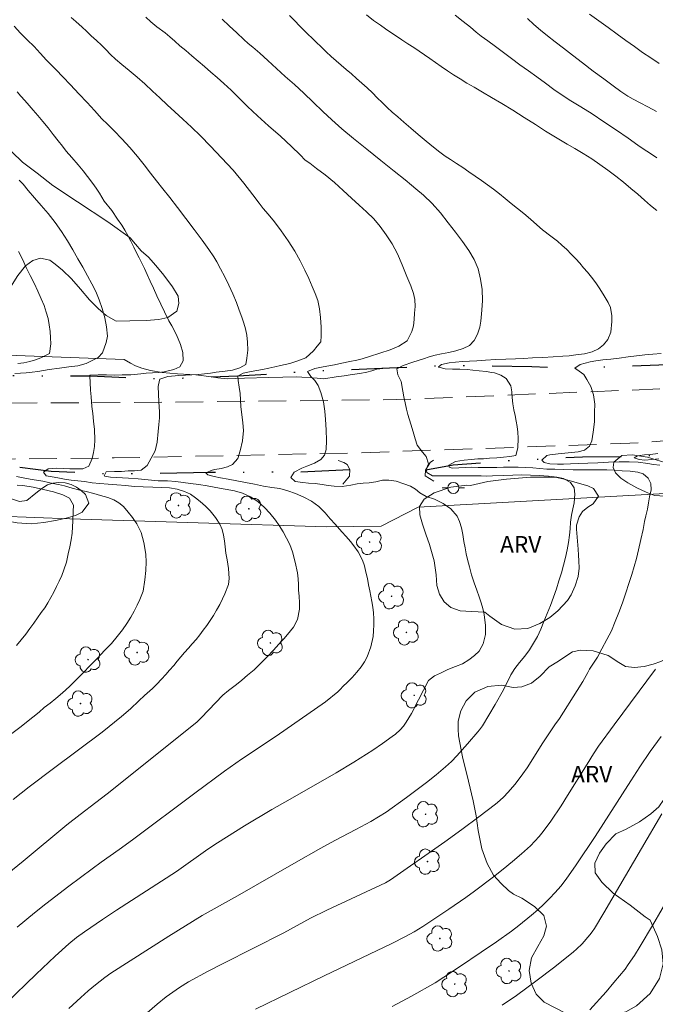
# Model space of a CAD drawing. Units: metres. Extents: x 284080 to 284595, y 1668245 to 1668813.
# Drawn here: x 284334 to 284391, y 1668638 to 1668727 of the extents above; entities that cross this region are included whole.
import ezdxf

# ---------------------------------------------------------------- set-up
doc = ezdxf.new("R2010")
doc.units = ezdxf.units.M
doc.header["$MEASUREMENT"] = 0
doc.linetypes.add('DIVIDE', pattern=[1.25, 0.5, -0.25, 0, -0.25, 0, -0.25])
doc.linetypes.add('HIDDEN', pattern=[0.375, 0.25, -0.125])
for name, color, linetype, lineweight, true_color in [('Arvores_Isoladas', 7, 'Continuous', 18, 0x00ff33), ('Curvas_Intermediarias', 7, 'Continuous', 9, 0x783c14), ('Curvas_Mestras', 7, 'Continuous', 20, 0x783c14), ('Topon_Vegetacao', 7, 'Continuous', 9, 0x00ff33), ('Vegetacao', 7, 'Orla8', 9, 0x00ff33)]:
    doc.layers.add(name, color=color, linetype=linetype, lineweight=lineweight, true_color=true_color)
for name, color, linetype, lineweight in [('Bueiro', 8, 'Continuous', 18), ('Cerca', 8, 'Cerca', 20), ('Nao_Pavimentada_S_Mfio', 10, 'HIDDEN', 15), ('Poste', 7, 'Continuous', 9), ('Vala', 5, 'DIVIDE', 25)]:
    doc.layers.add(name, color=color, linetype=linetype, lineweight=lineweight)
doc.styles.add('Arial', font='arial.ttf', dxfattribs={"height": 1.5})
doc.styles.get("Standard").update_dxf_attribs({"font": 'arial.ttf'})
doc.linetypes.add('Cerca', pattern='A,10,0,["X",Standard,S=1,R=0,X=0,Y=-0.5],0.1', length=10.1)
doc.linetypes.add('Orla8', pattern='A,6,-0.5,["V",Standard,S=1,R=0,X=-0.5,Y=-1],-0.5,6,-0.5,["V",Standard,S=1,R=0,X=-0.5,Y=-1],-0.5', length=14)

# ---------------------------------------------------------------- blocks, each defined once
blk = doc.blocks.new('Arvore')
at = {"layer": 'Arvores_Isoladas'}
blk.add_lwpolyline([(-0.718, 0.493, 0.872324), (-0.722, -0.551, 0.862983), (0.284, -0.827, 0.900105), (0.89, 0.029, 0.863155), (0.262, 0.861, 0.882486)], format="xyb", close=True, dxfattribs=at)
blk.add_circle((0, 0), 0.0286, dxfattribs=at)
blk = doc.blocks.new('Poste')
at = {"layer": 'Poste'}
for points in [[(-0.5, 0), (-1, 0)], [(0.5, 0), (1, 0)]]:
    blk.add_lwpolyline(points, dxfattribs=at)
blk.add_lwpolyline([(0, 0.5, 1), (0, -0.5, 1)], format="xyb", close=True, dxfattribs=at)

msp = doc.modelspace()

# ---------------------------------------------------------------- linework, layer by layer
at = {"layer": 'Bueiro', "flags": 128}
for points in [[(284363.039, 1668684.579), (284363.632, 1668685.311), (284363.686, 1668685.9), (284363.431, 1668686.364), (284363.132, 1668686.549), (284362.623, 1668686.709)], [(284371.243, 1668684.857), (284370.479, 1668685.331), (284370.502, 1668685.839), (284370.922, 1668686.547), (284371.225, 1668686.74)]]:
    msp.add_lwpolyline(points, dxfattribs=at)
at = {"layer": 'Cerca', "flags": 128}
for points in [[(284343.307, 1668695.831), (284324.564, 1668696.529), (284303.118, 1668697.968), (284286.423, 1668698.935), (284286.268, 1668700.621), (284285.838, 1668703.837), (284284.893, 1668707.812), (284283.182, 1668711.261), (284280.613, 1668714.017), (284273.107, 1668720.702), (284257.979, 1668732.925), (284245.77, 1668743.787)], [(284296.282, 1668682.78), (284316.251, 1668682.296), (284338.376, 1668681.444), (284361.576, 1668680.735), (284366.497, 1668680.781), (284369.843, 1668682.513), (284393.235, 1668683.806), (284413.922, 1668685.442), (284439.108, 1668688.187), (284463.92, 1668691.208), (284480.205, 1668692.53), (284492.418, 1668693.608), (284500.678, 1668693.18), (284514.342, 1668692.221)]]:
    msp.add_lwpolyline(points, dxfattribs=at)
at = {"layer": 'Curvas_Intermediarias', "flags": 128}
for points, elevation in [([(284345.26, 1668726.759), (284345.714, 1668726.328), (284346.254, 1668725.872), (284346.987, 1668725.336), (284347.415, 1668724.977), (284347.857, 1668724.582), (284348.335, 1668724.174), (284348.863, 1668723.742), (284349.41, 1668723.268), (284349.981, 1668722.77), (284350.553, 1668722.283), (284351.118, 1668721.791), (284351.696, 1668721.298), (284352.305, 1668720.751), (284352.951, 1668720.143), (284353.653, 1668719.457), (284354.442, 1668718.698), (284355.331, 1668717.853), (284356.344, 1668716.948), (284357.406, 1668715.993), (284358.4, 1668715.07), (284359.196, 1668714.316), (284359.65, 1668713.849), (284360.059, 1668713.556), (284360.674, 1668713.099), (284361.444, 1668712.515), (284362.283, 1668711.827), (284363.085, 1668711.104), (284363.824, 1668710.406), (284364.514, 1668709.779), (284365.185, 1668709.172), (284365.831, 1668708.54), (284366.409, 1668707.855), (284366.963, 1668707.098), (284367.486, 1668706.286), (284367.972, 1668705.367), (284368.408, 1668704.388), (284368.832, 1668703.349), (284369.169, 1668702.503), (284369.425, 1668701.797), (284369.532, 1668701.26), (284369.565, 1668700.639), (284369.523, 1668700.032), (284369.481, 1668699.448), (284369.408, 1668698.895), (284369.273, 1668698.378), (284368.847, 1668697.533), (284368.111, 1668697.04), (284367.3, 1668696.728), (284366.389, 1668696.416), (284365.448, 1668696.123), (284364.791, 1668695.9), (284364.296, 1668695.772), (284363.658, 1668695.663), (284362.939, 1668695.525), (284362.282, 1668695.374), (284361.272, 1668695.172), (284360.523, 1668695.04), (284359.836, 1668694.751), (284360.147, 1668694.314), (284360.519, 1668693.938), (284360.824, 1668693.484), (284361.062, 1668692.856), (284361.281, 1668692.017), (284361.407, 1668691.185), (284361.465, 1668690.42), (284361.541, 1668689.492), (284361.569, 1668688.541), (284361.534, 1668687.722), (284361.399, 1668687.194), (284361.052, 1668686.799), (284360.471, 1668686.479), (284359.796, 1668686.214), (284359.325, 1668686.025), (284358.644, 1668685.682), (284358.336, 1668685.179), (284358.727, 1668684.832), (284359.434, 1668684.742), (284359.942, 1668684.689), (284360.556, 1668684.642), (284361.164, 1668684.565), (284361.722, 1668684.476), (284362.255, 1668684.411), (284362.98, 1668684.387), (284363.773, 1668684.5), (284364.331, 1668684.616), (284364.889, 1668684.671), (284365.409, 1668684.715), (284366.023, 1668684.812), (284366.636, 1668684.933), (284367.206, 1668684.952), (284367.845, 1668684.845), (284368.546, 1668684.628), (284369.154, 1668684.418), (284369.601, 1668684.149), (284369.999, 1668683.797), (284370.551, 1668683.485), (284371.308, 1668683.225), (284372.115, 1668682.845), (284372.792, 1668682.352), (284373.376, 1668681.697), (284373.588, 1668681.213), (284373.745, 1668680.652), (284373.876, 1668680.043), (284373.977, 1668679.404), (284374.072, 1668678.831), (284374.185, 1668678.312), (284374.298, 1668677.794), (284374.473, 1668677.13), (284374.661, 1668676.406), (284374.886, 1668675.681), (284375.135, 1668675.005), (284375.36, 1668674.401), (284375.529, 1668673.864), (284375.685, 1668673.363), (284375.792, 1668672.826), (284375.931, 1668671.837), (284375.915, 1668671.001), (284375.706, 1668670.172), (284375.342, 1668669.519), (284374.928, 1668669.107), (284374.427, 1668668.72), (284373.839, 1668668.358), (284373.201, 1668668.116), (284372.532, 1668667.845), (284371.87, 1668667.519), (284371.319, 1668667.277), (284370.774, 1668666.861), (284369.882, 1668665.109), (284369.234, 1668663.881), (284368.774, 1668663.093), (284368.509, 1668662.738), (284368.211, 1668662.41), (284367.782, 1668662.024), (284367.504, 1668661.799), (284366.632, 1668661.163), (284365.763, 1668660.584), (284364.024, 1668659.489), (284362.443, 1668658.524), (284358.291, 1668656.161), (284356.642, 1668655.205), (284354.176, 1668653.731), (284351.737, 1668652.215), (284350.846, 1668651.62), (284348.03, 1668649.63), (284342.597, 1668646.115), (284341.331, 1668645.282), (284339.705, 1668644.183), (284338.985, 1668643.649), (284338.29, 1668643.084), (284337.074, 1668641.987), (284335.341, 1668640.355), (284332.612, 1668637.7)], 97), ([(284338.517, 1668726.713), (284338.927, 1668726.348), (284339.492, 1668725.832), (284339.884, 1668725.473), (284340.319, 1668725.06), (284340.784, 1668724.652), (284341.257, 1668724.215), (284341.655, 1668723.826), (284342.071, 1668723.371), (284342.518, 1668722.958), (284343.09, 1668722.471), (284343.755, 1668721.942), (284344.463, 1668721.346), (284345.171, 1668720.726), (284345.854, 1668720.082), (284346.519, 1668719.456), (284347.19, 1668718.836), (284347.868, 1668718.198), (284348.588, 1668717.554), (284349.371, 1668716.825), (284350.179, 1668716.023), (284351.093, 1668715.106), (284352.087, 1668714.062), (284353.126, 1668712.927), (284354.102, 1668711.757), (284354.91, 1668710.715), (284355.476, 1668709.957), (284355.862, 1668709.46), (284356.31, 1668708.951), (284356.857, 1668708.26), (284357.479, 1668707.448), (284358.107, 1668706.557), (284358.692, 1668705.625), (284359.197, 1668704.736), (284359.62, 1668703.901), (284359.969, 1668703.14), (284360.269, 1668702.439), (284360.549, 1668701.804), (284360.774, 1668701.164), (284360.937, 1668700.428), (284361.032, 1668699.627), (284361.084, 1668698.759), (284361.086, 1668697.965), (284361.05, 1668697.435), (284360.717, 1668697.041), (284360.383, 1668696.622), (284359.69, 1668696.002), (284358.978, 1668695.713), (284358.26, 1668695.49), (284357.411, 1668695.287), (284356.909, 1668695.177), (284356.346, 1668695.067), (284355.782, 1668694.946), (284354.778, 1668694.75), (284354.029, 1668694.594), (284353.564, 1668694.351), (284353.596, 1668693.935), (284353.691, 1668693.35), (284353.773, 1668692.778), (284353.793, 1668692.193), (284353.819, 1668691.567), (284353.927, 1668690.886), (284354.022, 1668690.133), (284354.073, 1668689.422), (284353.982, 1668688.513), (284353.768, 1668687.582), (284353.553, 1668686.916), (284353.083, 1668686.354), (284352.619, 1668686.147), (284352.055, 1668686.001), (284351.479, 1668685.904), (284351.256, 1668685.858), (284350.68, 1668685.604), (284350.854, 1668685.434), (284351.424, 1668685.272), (284351.989, 1668685.165), (284352.69, 1668685.045), (284353.465, 1668684.875), (284354.265, 1668684.742), (284355.077, 1668684.573), (284355.877, 1668684.415), (284356.634, 1668684.3), (284357.366, 1668684.186), (284358.079, 1668683.993), (284358.755, 1668683.753), (284359.512, 1668683.421), (284360.226, 1668683.048), (284360.86, 1668682.573), (284361.444, 1668682.002), (284361.91, 1668681.462), (284362.345, 1668680.964), (284362.955, 1668680.273), (284363.334, 1668679.866), (284363.719, 1668679.417), (284364.049, 1668679.011), (284364.422, 1668678.478), (284364.815, 1668677.722), (284364.989, 1668677.215), (284365.127, 1668676.648), (284365.259, 1668676.063), (284365.372, 1668675.496), (284365.473, 1668674.965), (284365.674, 1668673.988), (284365.762, 1668673.494), (284365.819, 1668672.982), (284365.845, 1668672.44), (284365.828, 1668671.88), (284365.811, 1668671.332), (284365.781, 1668670.821), (284365.579, 1668669.901), (284365.246, 1668669.013), (284365, 1668668.558), (284364.685, 1668668.097), (284364.302, 1668667.606), (284363.875, 1668667.134), (284363.467, 1668666.716), (284363.053, 1668666.317), (284363.049, 1668666.311), (284362.837, 1668666.066), (284362.602, 1668665.838), (284361.481, 1668664.932), (284357.015, 1668661.836), (284353.9, 1668659.748), (284352.362, 1668658.679), (284349.669, 1668656.704), (284344.037, 1668652.472), (284342.857, 1668651.614), (284341.21, 1668650.464), (284340.398, 1668649.873), (284338.307, 1668648.292), (284336.229, 1668646.694), (284335.203, 1668645.88), (284333.639, 1668644.579)], 98), ([(284352.132, 1668726.56), (284352.79, 1668725.977), (284353.48, 1668725.339), (284354.114, 1668724.731), (284354.505, 1668724.361), (284354.928, 1668724.032), (284355.555, 1668723.491), (284356.263, 1668722.847), (284357.04, 1668722.111), (284357.829, 1668721.4), (284358.674, 1668720.671), (284359.532, 1668719.881), (284360.371, 1668719.061), (284361.222, 1668718.241), (284362.042, 1668717.475), (284362.943, 1668716.679), (284363.993, 1668715.809), (284365.198, 1668714.823), (284366.465, 1668713.801), (284367.676, 1668712.845), (284368.676, 1668712.048), (284369.229, 1668711.58), (284369.645, 1668711.245), (284370.329, 1668710.673), (284371.099, 1668709.932), (284371.858, 1668709.071), (284372.561, 1668708.192), (284373.22, 1668707.343), (284373.854, 1668706.507), (284374.408, 1668705.69), (284374.9, 1668704.861), (284375.249, 1668704.015), (284375.481, 1668703.092), (284375.607, 1668702.151), (284375.641, 1668701.182), (284375.606, 1668700.303), (284375.509, 1668699.317), (284375.405, 1668698.758), (284375.202, 1668698.127), (284374.9, 1668697.546), (284374.474, 1668697.11), (284373.898, 1668696.82), (284373.254, 1668696.633), (284372.597, 1668696.482), (284371.953, 1668696.355), (284371.364, 1668696.221), (284370.825, 1668696.088), (284370.324, 1668695.917), (284369.834, 1668695.747), (284369.358, 1668695.588), (284368.484, 1668695.289), (284367.921, 1668694.987), (284368.022, 1668694.468), (284368.302, 1668693.87), (284368.472, 1668692.971), (284368.56, 1668692.465), (284368.667, 1668691.916), (284368.792, 1668691.373), (284368.917, 1668690.866), (284369.174, 1668690.015), (284369.38, 1668689.297), (284369.561, 1668688.687), (284369.761, 1668688.096), (284370.222, 1668687.466), (284370.576, 1668687.083), (284370.776, 1668686.419), (284370.554, 1668685.939), (284370.629, 1668685.65), (284371.145, 1668685.338), (284371.758, 1668685.339), (284372.422, 1668685.328), (284373.184, 1668685.339), (284374.058, 1668685.35), (284375.013, 1668685.329), (284375.521, 1668685.325), (284376.042, 1668685.321), (284376.562, 1668685.328), (284377.517, 1668685.38), (284378.384, 1668685.409), (284379.209, 1668685.432), (284379.978, 1668685.401), (284380.765, 1668685.364), (284381.608, 1668685.309), (284382.352, 1668685.23), (284382.954, 1668685.099), (284383.599, 1668684.732), (284383.929, 1668684.242), (284383.974, 1668683.693), (284383.914, 1668682.911), (284383.816, 1668682.37), (284383.694, 1668681.781), (284383.608, 1668681.168), (284383.561, 1668680.542), (284383.494, 1668679.971), (284383.409, 1668679.333), (284383.293, 1668678.666), (284383.146, 1668677.969), (284382.974, 1668677.284), (284382.771, 1668676.569), (284382.55, 1668675.861), (284382.322, 1668675.134), (284382.064, 1668674.39), (284381.793, 1668673.646), (284381.498, 1668672.914), (284381.202, 1668672.182), (284380.919, 1668671.498), (284380.604, 1668670.845), (284380.265, 1668670.227), (284379.901, 1668669.635), (284379.468, 1668669.048), (284379.005, 1668668.492), (284378.579, 1668667.96), (284378.22, 1668667.385), (284377.544, 1668666.027), (284376.802, 1668664.692), (284375.649, 1668662.783), (284375.38, 1668662.4), (284375.233, 1668662.219), (284374.303, 1668661.131), (284373.346, 1668660.066), (284372.844, 1668659.558), (284372.321, 1668659.074), (284371.464, 1668658.351), (284370.586, 1668657.65), (284368.783, 1668656.3), (284366.955, 1668654.987), (284366.274, 1668654.541), (284365.567, 1668654.133), (284364.223, 1668653.4), (284362.32, 1668652.409), (284361.059, 1668651.733), (284358.61, 1668650.346), (284353.543, 1668647.433), (284350.33, 1668645.64), (284347.317, 1668643.782), (284342.081, 1668640.454), (284341.538, 1668640.059), (284340.722, 1668639.4), (284340.045, 1668638.836), (284339.381, 1668638.257), (284338.295, 1668637.264)], 96), ([(284365.171, 1668726.95), (284365.823, 1668726.433), (284366.444, 1668726.018), (284366.885, 1668725.708), (284367.375, 1668725.372), (284367.872, 1668725.031), (284368.375, 1668724.695), (284368.909, 1668724.342), (284369.443, 1668724), (284369.934, 1668723.665), (284370.418, 1668723.347), (284370.902, 1668723.018), (284371.405, 1668722.659), (284371.933, 1668722.299), (284372.498, 1668721.915), (284373.045, 1668721.537), (284373.628, 1668721.171), (284374.237, 1668720.804), (284374.901, 1668720.419), (284375.658, 1668719.991), (284376.471, 1668719.509), (284377.397, 1668718.953), (284378.378, 1668718.343), (284379.414, 1668717.69), (284380.439, 1668717.049), (284381.352, 1668716.469), (284382.239, 1668715.913), (284382.68, 1668715.639), (284383.295, 1668715.278), (284383.996, 1668714.881), (284384.754, 1668714.441), (284385.511, 1668713.953), (284386.238, 1668713.447), (284386.971, 1668712.935), (284387.685, 1668712.405), (284388.393, 1668711.857), (284389.058, 1668711.291), (284389.691, 1668710.756), (284390.269, 1668710.24), (284390.828, 1668709.753), (284391.387, 1668709.279)], 94), ([(284391.394, 1668714.042), (284390.717, 1668714.488), (284390.245, 1668714.793), (284389.692, 1668715.189), (284388.804, 1668715.816), (284387.743, 1668716.542), (284386.612, 1668717.31), (284385.544, 1668718.018), (284384.545, 1668718.646), (284383.638, 1668719.196), (284382.837, 1668719.703), (284382.086, 1668720.221), (284381.335, 1668720.775), (284380.564, 1668721.348), (284379.794, 1668721.908), (284379.024, 1668722.456), (284378.279, 1668723.017), (284377.552, 1668723.571), (284376.82, 1668724.107), (284376.136, 1668724.606), (284375.528, 1668725.045), (284375.074, 1668725.392), (284374.577, 1668725.842), (284373.913, 1668726.371), (284373.174, 1668726.938)], 93), ([(284391.353, 1668718.245), (284390.577, 1668718.643), (284389.876, 1668719.016), (284389.261, 1668719.341), (284388.783, 1668719.604), (284388.156, 1668720.024), (284387.454, 1668720.542), (284386.597, 1668721.188), (284385.634, 1668721.888), (284384.684, 1668722.613), (284383.784, 1668723.313), (284382.951, 1668723.946), (284382.2, 1668724.525), (284381.51, 1668725.066), (284380.877, 1668725.577), (284380.28, 1668726.088), (284379.702, 1668726.617)], 92), ([(284385.315, 1668727.013), (284386.16, 1668726.416), (284387.004, 1668725.818), (284387.818, 1668725.227), (284388.6, 1668724.643), (284389.364, 1668724.1), (284390.103, 1668723.57), (284390.848, 1668723.082), (284391.612, 1668722.576)], 91), ([(284333.361, 1668725.923), (284333.945, 1668725.304), (284334.542, 1668724.697), (284335.157, 1668724.096), (284335.716, 1668723.501), (284336.294, 1668722.876), (284336.673, 1668722.481), (284337.152, 1668721.989), (284337.755, 1668721.376), (284338.445, 1668720.63), (284339.203, 1668719.841), (284339.961, 1668719.039), (284340.627, 1668718.329), (284341.286, 1668717.565), (284341.783, 1668717.103), (284342.398, 1668716.478), (284343.094, 1668715.749), (284343.809, 1668714.979), (284344.487, 1668714.184), (284345.102, 1668713.402), (284345.668, 1668712.657), (284346.228, 1668711.966), (284346.8, 1668711.251), (284347.428, 1668710.457), (284348.106, 1668709.554), (284348.865, 1668708.572), (284349.624, 1668707.566), (284350.339, 1668706.615), (284350.943, 1668705.785), (284351.397, 1668705.113), (284351.665, 1668704.659), (284352.001, 1668704.042), (284352.375, 1668703.304), (284352.755, 1668702.548), (284353.123, 1668701.756), (284353.428, 1668700.989), (284353.684, 1668700.283), (284353.922, 1668699.667), (284354.109, 1668699.123), (284354.247, 1668698.604), (284354.372, 1668698.025), (284354.436, 1668697.398), (284354.456, 1668696.682), (284354.384, 1668695.948), (284354.274, 1668695.383), (284353.741, 1668695.087), (284353.085, 1668694.888), (284352.409, 1668694.791), (284351.598, 1668694.684), (284351.096, 1668694.61), (284350.563, 1668694.542), (284349.993, 1668694.499), (284349.41, 1668694.455), (284348.821, 1668694.418), (284348.245, 1668694.393), (284347.253, 1668694.305), (284346.51, 1668694.071), (284346.473, 1668693.963), (284346.375, 1668693.41), (284346.39, 1668692.723), (284346.441, 1668692.012), (284346.487, 1668691.103), (284346.482, 1668690.567), (284346.44, 1668689.972), (284346.38, 1668689.346), (284346.277, 1668688.378), (284346.099, 1668687.602), (284345.748, 1668686.949), (284345.365, 1668686.278), (284344.833, 1668685.861), (284344.219, 1668685.8), (284343.649, 1668685.781), (284343.048, 1668685.744), (284342.434, 1668685.743), (284341.666, 1668685.714), (284341.493, 1668685.342), (284341.561, 1668685.311), (284342.064, 1668685.217), (284343.676, 1668685.143), (284344.55, 1668685.057), (284345.461, 1668684.971), (284346.36, 1668684.897), (284347.203, 1668684.89), (284347.954, 1668684.829), (284348.611, 1668684.739), (284349.299, 1668684.655), (284350.043, 1668684.552), (284350.806, 1668684.432), (284351.575, 1668684.28), (284352.418, 1668684.141), (284353.249, 1668683.977), (284353.969, 1668683.766), (284354.695, 1668683.429), (284355.353, 1668683.014), (284355.962, 1668682.491), (284356.459, 1668681.969), (284356.951, 1668681.345), (284357.293, 1668680.854), (284357.648, 1668680.279), (284357.947, 1668679.711), (284358.246, 1668679.142), (284358.508, 1668678.478), (284358.733, 1668677.549), (284358.953, 1668676.589), (284359.01, 1668676.053), (284359.024, 1668675.523), (284359.044, 1668675.023), (284359.095, 1668674.481), (284359.14, 1668673.885), (284359.122, 1668673.313), (284358.945, 1668672.381), (284358.594, 1668671.668), (284358.056, 1668671.016), (284357.704, 1668670.616), (284357.277, 1668670.132), (284356.789, 1668669.588), (284356.214, 1668669.009), (284355.614, 1668668.394), (284355.021, 1668667.833), (284354.446, 1668667.339), (284353.92, 1668666.892), (284353.45, 1668666.498), (284352.72, 1668665.963), (284352.194, 1668665.552), (284350.899, 1668664.173), (284350.259, 1668663.506), (284349.877, 1668663.138), (284347.154, 1668660.934), (284341.747, 1668656.627), (284340.728, 1668655.834), (284339.329, 1668654.777), (284338.12, 1668653.823), (284334.185, 1668650.543), (284330.94, 1668647.922)], 99), ([(284333.826, 1668712.039), (284334.174, 1668711.663), (284334.634, 1668711.105), (284335.194, 1668710.45), (284335.809, 1668709.752), (284336.444, 1668709.012), (284337.059, 1668708.218), (284337.632, 1668707.395), (284338.179, 1668706.547), (284338.671, 1668705.73), (284339.12, 1668704.932), (284339.555, 1668704.169), (284339.991, 1668703.395), (284340.384, 1668702.675), (284340.727, 1668701.968), (284341.032, 1668701.237), (284341.313, 1668700.458), (284341.551, 1668699.601), (284341.708, 1668698.787), (284341.778, 1668697.949), (284341.674, 1668697.378), (284341.336, 1668696.436), (284340.959, 1668696.012), (284340.47, 1668695.769), (284339.851, 1668695.485), (284339.114, 1668695.281), (284338.314, 1668695.173), (284337.465, 1668695.066), (284336.511, 1668694.93), (284336.015, 1668694.85), (284335.507, 1668694.758), (284334.987, 1668694.69), (284334.454, 1668694.635), (284333.933, 1668694.615), (284333.419, 1668694.589)], 101), ([(284333.749, 1668705.6), (284334.104, 1668704.905), (284334.46, 1668704.162), (284334.809, 1668703.436), (284335.164, 1668702.729), (284335.5, 1668702.015), (284335.806, 1668701.332), (284336.062, 1668700.71), (284336.268, 1668700.124), (284336.43, 1668699.557), (284336.537, 1668698.984), (284336.613, 1668698.382), (284336.652, 1668697.803), (284336.672, 1668697.243), (284336.544, 1668696.371), (284335.776, 1668695.993), (284335.287, 1668695.81), (284334.773, 1668695.652), (284334.234, 1668695.542), (284333.701, 1668695.475)], 102), ([(284391.774, 1668696.386), (284391.043, 1668696.332), (284390.318, 1668696.272), (284389.568, 1668696.188), (284388.793, 1668696.08), (284387.994, 1668695.961), (284387.238, 1668695.871), (284386.532, 1668695.805), (284385.899, 1668695.726), (284385.367, 1668695.634), (284384.481, 1668695.395), (284383.992, 1668695.068), (284384.383, 1668694.781), (284384.787, 1668694.483), (284385.086, 1668694.035), (284385.422, 1668693.394), (284385.678, 1668692.663), (284385.786, 1668691.801), (284385.775, 1668691.091), (284385.753, 1668690.2), (284385.643, 1668689.274), (284385.509, 1668688.505), (284385.312, 1668688.025), (284384.854, 1668687.643), (284384.278, 1668687.498), (284383.398, 1668687.421), (284382.493, 1668687.332), (284381.719, 1668687.225), (284381.465, 1668687.173), (284381.001, 1668686.761), (284381.206, 1668686.537), (284381.727, 1668686.412), (284382.434, 1668686.394), (284382.973, 1668686.395), (284383.599, 1668686.408), (284384.33, 1668686.45), (284385.161, 1668686.479), (284386.06, 1668686.525), (284387.033, 1668686.583), (284387.981, 1668686.605), (284388.886, 1668686.609), (284389.711, 1668686.56), (284390.585, 1668686.438), (284391.1, 1668686.368), (284391.651, 1668686.309)], 94), ([(284391.582, 1668686.859), (284390.95, 1668686.804), (284390.312, 1668686.767), (284389.81, 1668686.802), (284389.338, 1668686.974), (284389.647, 1668687.14), (284390.273, 1668687.237), (284390.819, 1668687.28), (284391.476, 1668687.359)], 93), ([(284333.567, 1668685.28), (284334.472, 1668685.092), (284334.981, 1668685.015), (284335.955, 1668684.857), (284336.469, 1668684.75), (284336.866, 1668684.662), (284337.369, 1668684.555), (284337.921, 1668684.424), (284338.603, 1668684.226), (284339.292, 1668684.045), (284339.875, 1668683.932), (284340.569, 1668683.757), (284341.159, 1668683.578), (284341.81, 1668683.374), (284342.362, 1668683.158), (284342.809, 1668682.913), (284343.244, 1668682.561), (284343.673, 1668682.069), (284344.059, 1668681.584), (284344.438, 1668681.009), (284344.818, 1668680.229), (284345.062, 1668679.318), (284345.163, 1668678.799), (284345.251, 1668678.245), (284345.284, 1668677.588), (284345.249, 1668676.806), (284345.152, 1668675.94), (284345.018, 1668674.93), (284344.716, 1668674.18), (284344.47, 1668673.652), (284344.198, 1668673.124), (284343.89, 1668672.573), (284343.544, 1668672.022), (284343.155, 1668671.442), (284342.679, 1668670.826), (284342.142, 1668670.198), (284341.53, 1668669.559), (284340.899, 1668668.878), (284340.238, 1668668.204), (284339.601, 1668667.553), (284338.97, 1668666.92), (284338.358, 1668666.329), (284337.727, 1668665.745), (284337.127, 1668665.238), (284336.602, 1668664.827), (284336.076, 1668664.416), (284335.619, 1668664.013), (284334.48, 1668663.085), (284334.006, 1668662.717), (284332.075, 1668661.292)], 101), ([(284333.63, 1668684.506), (284334.145, 1668684.471), (284335.094, 1668684.325), (284336.018, 1668684.118), (284336.917, 1668683.888), (284337.749, 1668683.616), (284338.369, 1668683.322), (284338.724, 1668682.698), (284338.688, 1668682.133), (284338.654, 1668681.254), (284338.636, 1668680.731), (284338.594, 1668680.171), (284338.522, 1668679.557), (284338.399, 1668678.92), (284338.246, 1668678.29), (284338.081, 1668677.55), (284337.853, 1668676.86), (284337.656, 1668676.356), (284337.422, 1668675.84), (284337.181, 1668675.343), (284336.935, 1668674.851), (284336.675, 1668674.348), (284336.41, 1668673.874), (284336.12, 1668673.437), (284335.793, 1668672.989), (284335.459, 1668672.522), (284335.138, 1668672.043), (284334.792, 1668671.552), (284334.409, 1668671.05), (284334.001, 1668670.535), (284333.581, 1668670.009)], 102), ([(284391.261, 1668667.885), (284387.541, 1668662.866), (284386.137, 1668660.93), (284385.679, 1668660.239), (284385.088, 1668659.305), (284383.341, 1668656.487), (284382.746, 1668655.557), (284381.807, 1668654.166), (284381.129, 1668653.232), (284380.77, 1668652.782), (284380.392, 1668652.352), (284379.989, 1668651.946), (284379.188, 1668651.216), (284378.361, 1668650.509), (284377.515, 1668649.822), (284376.655, 1668649.149), (284374.916, 1668647.834), (284374.158, 1668647.28), (284372.612, 1668646.214), (284370.258, 1668644.662), (284369.496, 1668644.181), (284368.709, 1668643.742), (284367.467, 1668643.119), (284361.344, 1668640.21), (284355.157, 1668637.194)], 94), ([(284367.51, 1668637.429), (284369.248, 1668638.371), (284371.373, 1668639.572), (284372.161, 1668640.065), (284373.582, 1668640.998), (284375.525, 1668642.337), (284376.914, 1668643.272), (284378.283, 1668644.234), (284378.946, 1668644.741), (284380.086, 1668645.674), (284380.643, 1668646.159), (284381.185, 1668646.659), (284381.708, 1668647.176), (284382.208, 1668647.711), (284382.717, 1668648.308), (284383.202, 1668648.927), (284384.12, 1668650.21), (284385.828, 1668652.764), (284389.036, 1668657.808), (284389.854, 1668659.058), (284390.803, 1668660.444), (284391.779, 1668661.812)], 93), ([(284377.442, 1668637.552), (284378.721, 1668638.43), (284380.46, 1668639.71), (284382.18, 1668641.015), (284383.864, 1668642.36), (284384.134, 1668642.595), (284384.643, 1668643.101), (284385.358, 1668643.907), (284385.567, 1668644.174), (284385.756, 1668644.457), (284386.615, 1668645.901), (284389.994, 1668651.692), (284391.846, 1668654.81)], 92), ([(284395.361, 1668652.26), (284391.004, 1668644.747), (284389.894, 1668642.881), (284389.372, 1668642.036), (284388.818, 1668641.211), (284388.524, 1668640.811), (284387.518, 1668639.585), (284386.806, 1668638.756), (284385.347, 1668637.126)], 91)]:
    msp.add_lwpolyline(points, dxfattribs=dict(at, elevation=elevation))
at = {"layer": 'Curvas_Mestras', "flags": 128}
for points, elevation in [([(284358.24, 1668726.908), (284358.681, 1668726.441), (284359.148, 1668725.937), (284359.875, 1668725.215), (284360.26, 1668724.851), (284360.639, 1668724.48), (284361.081, 1668724.062), (284361.534, 1668723.631), (284361.988, 1668723.2), (284362.442, 1668722.793), (284362.889, 1668722.405), (284363.343, 1668722.023), (284363.809, 1668721.628), (284364.281, 1668721.216), (284364.759, 1668720.797), (284365.25, 1668720.354), (284365.71, 1668719.917), (284366.152, 1668719.474), (284366.599, 1668719.037), (284367.034, 1668718.6), (284367.507, 1668718.175), (284368.004, 1668717.739), (284368.551, 1668717.265), (284369.166, 1668716.737), (284369.831, 1668716.161), (284370.551, 1668715.566), (284371.222, 1668715.008), (284371.806, 1668714.559), (284372.291, 1668714.207), (284372.757, 1668713.886), (284373.303, 1668713.534), (284373.868, 1668713.164), (284374.427, 1668712.776), (284374.992, 1668712.394), (284375.551, 1668712.005), (284376.104, 1668711.599), (284376.644, 1668711.205), (284377.172, 1668710.798), (284377.713, 1668710.38), (284378.253, 1668709.937), (284378.8, 1668709.488), (284379.384, 1668709.014), (284379.981, 1668708.505), (284380.559, 1668708.001), (284381.08, 1668707.552), (284381.826, 1668706.97), (284382.435, 1668706.521), (284382.826, 1668706.175), (284383.255, 1668705.768), (284383.672, 1668705.337), (284384.076, 1668704.918), (284384.436, 1668704.53), (284384.785, 1668704.129), (284385.133, 1668703.717), (284385.506, 1668703.268), (284385.892, 1668702.758), (284386.247, 1668702.23), (284386.626, 1668701.604), (284386.988, 1668700.985), (284387.224, 1668700.523), (284387.326, 1668699.794), (284387.327, 1668699.284), (284387.231, 1668698.312), (284386.966, 1668697.662), (284386.577, 1668697.157), (284386.131, 1668696.792), (284385.543, 1668696.53), (284384.862, 1668696.359), (284384.093, 1668696.261), (284383.48, 1668696.182), (284382.916, 1668696.151), (284382.042, 1668696.095), (284381.1, 1668696.033), (284380.158, 1668695.984), (284379.352, 1668695.947), (284378.621, 1668695.909), (284377.772, 1668695.878), (284376.848, 1668695.834), (284375.937, 1668695.791), (284375.137, 1668695.723), (284374.474, 1668695.692), (284373.842, 1668695.655), (284373.204, 1668695.6), (284372.652, 1668695.532), (284371.946, 1668695.386), (284371.692, 1668695.173), (284371.717, 1668695.149), (284372.282, 1668694.997), (284372.951, 1668694.974), (284373.608, 1668694.974), (284374.259, 1668694.933), (284374.774, 1668694.866), (284375.357, 1668694.806), (284375.971, 1668694.752), (284376.504, 1668694.68), (284376.721, 1668694.625), (284377.298, 1668694.438), (284377.789, 1668694.128), (284378.206, 1668693.467), (284378.3, 1668692.926), (284378.345, 1668692.41), (284378.403, 1668691.845), (284378.485, 1668691.292), (284378.598, 1668690.782), (284378.698, 1668690.284), (284378.786, 1668689.786), (284378.844, 1668689.281), (284378.858, 1668688.747), (284378.854, 1668687.878), (284378.657, 1668687.161), (284378.118, 1668687.094), (284377.542, 1668687.038), (284376.941, 1668686.971), (284376.296, 1668686.922), (284375.751, 1668686.885), (284375.218, 1668686.872), (284374.623, 1668686.823), (284373.997, 1668686.743), (284373.204, 1668686.621), (284372.622, 1668686.304), (284372.653, 1668686.128), (284372.92, 1668686.025), (284373.522, 1668686.056), (284374.135, 1668686.099), (284374.668, 1668686.112), (284375.27, 1668686.094), (284375.809, 1668686.089), (284376.429, 1668686.089), (284376.937, 1668686.102), (284377.538, 1668686.121), (284378.208, 1668686.134), (284378.865, 1668686.122), (284379.522, 1668686.087), (284380.191, 1668686.051), (284380.818, 1668686.009), (284381.469, 1668685.955), (284382.182, 1668685.937), (284383, 1668685.902), (284383.837, 1668685.872), (284384.581, 1668685.873), (284385.306, 1668685.892), (284386.112, 1668685.893), (284386.874, 1668685.888), (284387.562, 1668685.858), (284388.263, 1668685.804), (284388.989, 1668685.75), (284389.664, 1668685.66), (284390.155, 1668685.521), (284390.608, 1668685.138), (284390.851, 1668684.634), (284390.878, 1668684.076), (284390.743, 1668683.431), (284390.645, 1668682.897), (284390.554, 1668682.344), (284390.394, 1668681.736), (284390.284, 1668681.226), (284390.162, 1668680.484), (284389.96, 1668679.579), (284389.746, 1668678.649), (284389.556, 1668677.877), (284389.353, 1668677.166), (284389.144, 1668676.425), (284388.874, 1668675.611), (284388.591, 1668674.772), (284388.284, 1668673.873), (284387.964, 1668672.997), (284387.631, 1668672.183), (284387.286, 1668671.356), (284386.886, 1668670.56), (284386.436, 1668669.715), (284386.022, 1668668.967), (284385.602, 1668668.335), (284385.319, 1668667.885), (284385.171, 1668667.593), (284384.704, 1668666.771), (284384.208, 1668665.963), (284382.6, 1668663.443), (284382.185, 1668662.868), (284381.102, 1668661.243), (284379.67, 1668658.988), (284379.297, 1668658.436), (284378.594, 1668657.505), (284377.938, 1668656.736), (284377.59, 1668656.372), (284377.224, 1668656.026), (284376.84, 1668655.704), (284375.332, 1668654.545), (284373.8, 1668653.413), (284372.251, 1668652.299), (284367.355, 1668648.853), (284366.888, 1668648.607), (284361.583, 1668646.117), (284360.116, 1668645.397), (284357.713, 1668644.078), (284352.244, 1668641.319), (284350.884, 1668640.616), (284349.113, 1668639.655), (284348.29, 1668639.137), (284347.1, 1668638.293), (284346.289, 1668637.648), (284344.714, 1668636.295)], 95), ([(284333.269, 1668656.127), (284334.715, 1668657.259), (284336.908, 1668658.926), (284341.308, 1668662.195), (284343.065, 1668663.621), (284343.86, 1668664.305), (284344.629, 1668665.019), (284345.13, 1668665.499), (284345.853, 1668666.15), (284346.249, 1668666.539), (284346.663, 1668666.97), (284347.046, 1668667.396), (284347.404, 1668667.809), (284347.775, 1668668.222), (284348.096, 1668668.61), (284348.417, 1668668.999), (284348.739, 1668669.387), (284349.097, 1668669.788), (284349.437, 1668670.183), (284349.783, 1668670.571), (284350.122, 1668670.978), (284350.437, 1668671.397), (284350.752, 1668671.828), (284351.055, 1668672.282), (284351.357, 1668672.737), (284351.647, 1668673.216), (284351.925, 1668673.731), (284352.178, 1668674.222), (284352.393, 1668674.7), (284352.707, 1668675.53), (284352.768, 1668676.073), (284352.723, 1668676.973), (284352.597, 1668677.745), (284352.49, 1668678.366), (284352.421, 1668678.915), (284352.358, 1668679.458), (284352.263, 1668679.983), (284352.132, 1668680.495), (284351.933, 1668680.977), (284351.547, 1668681.59), (284351.069, 1668682.172), (284350.634, 1668682.604), (284350.169, 1668683.018), (284349.741, 1668683.359), (284349.3, 1668683.676), (284348.748, 1668683.932), (284348.097, 1668684.139), (284347.384, 1668684.261), (284346.653, 1668684.293), (284345.879, 1668684.33), (284345.024, 1668684.336), (284344.2, 1668684.385), (284343.444, 1668684.453), (284342.645, 1668684.538), (284341.846, 1668684.599), (284341.102, 1668684.642), (284340.408, 1668684.71), (284339.727, 1668684.815), (284339.101, 1668684.889), (284338.512, 1668684.951), (284337.899, 1668685.05), (284337.322, 1668685.149), (284336.789, 1668685.242), (284336.25, 1668685.353), (284336.014, 1668685.677), (284336.441, 1668685.976), (284337.159, 1668686.017), (284337.791, 1668686.009), (284338.398, 1668685.977), (284338.968, 1668685.957), (284339.55, 1668685.96), (284340.107, 1668686.206), (284340.397, 1668686.914), (284340.532, 1668687.446), (284340.624, 1668687.984), (284340.647, 1668688.6), (284340.62, 1668689.518), (284340.538, 1668690.26), (284340.462, 1668690.96), (284340.386, 1668691.587), (284340.31, 1668692.48), (284340.265, 1668693.078), (284340.214, 1668693.778), (284340.194, 1668694.351), (284340.2, 1668694.43), (284340.943, 1668694.459), (284341.711, 1668694.452), (284342.424, 1668694.438), (284343.124, 1668694.461), (284343.886, 1668694.472), (284344.79, 1668694.551), (284345.298, 1668694.602), (284345.849, 1668694.636), (284346.4, 1668694.682), (284346.914, 1668694.74), (284347.775, 1668694.933), (284348.325, 1668695.172), (284348.628, 1668695.711), (284348.589, 1668696.46), (284348.395, 1668697.201), (284348.028, 1668698.062), (284347.592, 1668698.88), (284347.325, 1668699.343), (284346.945, 1668700.132), (284346.602, 1668700.848), (284346.26, 1668701.588), (284345.943, 1668702.293), (284345.644, 1668702.919), (284345.37, 1668703.521), (284345.121, 1668704.05), (284344.884, 1668704.544), (284344.654, 1668705.007), (284344.411, 1668705.47), (284344.156, 1668705.982), (284343.907, 1668706.512), (284343.633, 1668707.029), (284343.353, 1668707.516), (284343.08, 1668707.961), (284342.707, 1668708.526), (284342.185, 1668709.296), (284341.501, 1668710.149), (284341.06, 1668710.864), (284340.774, 1668711.297), (284340.482, 1668711.724), (284339.997, 1668712.373), (284339.606, 1668712.871), (284339.133, 1668713.424), (284338.574, 1668714.084), (284338.065, 1668714.66), (284337.729, 1668715.105), (284337.344, 1668715.573), (284336.897, 1668716.15), (284336.431, 1668716.745), (284335.959, 1668717.333), (284335.505, 1668717.868), (284335.089, 1668718.342), (284334.704, 1668718.786), (284334.325, 1668719.212), (284333.977, 1668719.621), (284333.636, 1668720.011)], 100)]:
    msp.add_lwpolyline(points, dxfattribs=dict(at, elevation=elevation))
at = {"layer": 'Nao_Pavimentada_S_Mfio', "ltscale": 10, "flags": 128}
for points in [[(284577.919, 1668695.998), (284577.116, 1668695.973), (284563.56, 1668698.192), (284553.007, 1668700.001), (284541.897, 1668701.968), (284528.813, 1668702.783), (284507.581, 1668703.705), (284492.307, 1668704.152), (284476.702, 1668703.174), (284458.47, 1668701.484), (284438.496, 1668698.783), (284417.39, 1668695.009), (284392.846, 1668693.234), (284367.863, 1668692.216), (284343.269, 1668691.951), (284325.321, 1668691.875), (284306.707, 1668691.47), (284298.059, 1668691.072), (284292.792, 1668691.753), (284290.907, 1668692.412), (284289.503, 1668693.109), (284287.747, 1668694.167), (284286.709, 1668695.016), (284285.806, 1668696.158), (284284.906, 1668697.458), (284284.154, 1668699.168), (284283.784, 1668700.918), (284283.505, 1668703.227), (284282.844, 1668705.775), (284282.004, 1668707.531), (284280.785, 1668709.977), (284279.803, 1668711.365), (284278.698, 1668712.794), (284274.106, 1668717.491), (284267.525, 1668723.406), (284260.334, 1668729.246), (284252.316, 1668736.292), (284242.133, 1668743.852), (284234.513, 1668748.891), (284228.867, 1668752.528), (284223.828, 1668754.995), (284218.802, 1668756.542), (284211.139, 1668757.904), (284200.526, 1668758.941), (284185.564, 1668759.908), (284168.782, 1668759.707), (284153.118, 1668759.665), (284136.988, 1668759.3), (284127.057, 1668760.242), (284119.5, 1668762.083), (284113.895, 1668764.251), (284108.312, 1668766.283), (284101.532, 1668769.56), (284095.865, 1668773.912)], [(284096.083, 1668622.956), (284097.379, 1668623.521), (284102.871, 1668626.943), (284107.479, 1668630.651), (284110.833, 1668634.366), (284118.078, 1668643.726), (284125.469, 1668652.213), (284129.983, 1668657.263), (284134.041, 1668661.135), (284138.232, 1668664.473), (284144.876, 1668668.623), (284153.747, 1668673.723), (284163.707, 1668679.299), (284174.287, 1668684.614), (284181.204, 1668687.418), (284187.857, 1668689.642), (284194.02, 1668690.445), (284199.77, 1668690.797), (284209.208, 1668691.163), (284229.906, 1668690.222), (284248.977, 1668689.507), (284266.057, 1668687.981), (284283.822, 1668687.105), (284302.163, 1668686.986), (284320.147, 1668686.739), (284342.4, 1668686.951), (284364.51, 1668687.417), (284388.949, 1668688.278), (284414.403, 1668690.103), (284441.777, 1668693.908), (284460.992, 1668696.578), (284479.311, 1668698.385), (284491.008, 1668699.21), (284499.442, 1668699.019), (284511.07, 1668698.322), (284525.244, 1668697.969), (284537.475, 1668697.339), (284544.543, 1668696.254), (284554.597, 1668694.069), (284564.56, 1668692.695), (284575.794, 1668691.678), (284577.926, 1668691.564)]]:
    msp.add_lwpolyline(points, dxfattribs=at)
at = {"layer": 'Vala', "ltscale": 10, "flags": 128}
for points in [[(284370.532, 1668685.89), (284373.01, 1668686.329), (284378.201, 1668686.727), (284384.682, 1668687.069), (284389.534, 1668687.111), (284398.047, 1668687.497), (284406.492, 1668687.959), (284416.906, 1668688.981), (284425.226, 1668689.968), (284429.76, 1668690.846), (284432.387, 1668691.144), (284439.009, 1668691.967), (284449.169, 1668693.262), (284454.211, 1668694.113), (284461.78, 1668695.389), (284467.87, 1668695.914), (284476.277, 1668696.868), (284479.015, 1668697.037), (284484.82, 1668697.756), (284489.206, 1668698.183), (284491.642, 1668698.008), (284494.246, 1668697.461)], [(284300.404, 1668696.017), (284303.869, 1668695.772), (284306.577, 1668695.527), (284312.091, 1668695.292), (284318.853, 1668695.029), (284324.77, 1668694.936), (284332.601, 1668694.386), (284340.251, 1668694.372), (284346.504, 1668694.097), (284353.575, 1668694.354), (284359.833, 1668694.785), (284367.947, 1668695.123), (284372.343, 1668695.309), (284380.092, 1668695.22), (284383.899, 1668695.059), (284391.572, 1668695.365), (284398.979, 1668695.582), (284405.764, 1668696.422), (284414.819, 1668697.725)], [(284148.308, 1668670.156), (284157.145, 1668674.989), (284166.094, 1668680.249), (284176.084, 1668685.249), (284181.742, 1668687.486), (284186.645, 1668689.488), (284189.779, 1668690.106), (284192.815, 1668690.347), (284198.163, 1668690.421), (284207.6, 1668690.609), (284216.603, 1668690.55), (284224.958, 1668689.797), (284236.881, 1668689.463), (284246.809, 1668689.002), (284253.98, 1668688.449), (284261.405, 1668687.743), (284265.731, 1668687.529), (284271.872, 1668687.273), (284275.882, 1668687.209), (284281.918, 1668686.786), (284285.141, 1668686.673), (284290.037, 1668686.421), (284296.085, 1668685.999), (284300.578, 1668685.87), (284305.326, 1668685.576), (284308.194, 1668685.744), (284313.504, 1668686.118), (284318.653, 1668686.111), (284323.345, 1668685.906), (284328.692, 1668686.052), (284333.32, 1668686.205), (284336.692, 1668685.749), (284341.774, 1668685.529), (284351.069, 1668685.657), (284359.056, 1668685.702), (284363.677, 1668685.916)]]:
    msp.add_lwpolyline(points, dxfattribs=at)
at = {"layer": 'Vegetacao', "flags": 128}
for points in [[(284323.529, 1668696.599), (284323.701, 1668697.609), (284323.998, 1668698.14), (284324.323, 1668698.574), (284324.673, 1668698.946), (284325.135, 1668699.325), (284325.733, 1668699.765), (284326.176, 1668700.17), (284326.527, 1668700.531), (284327.269, 1668701.357), (284328.122, 1668702.25), (284328.823, 1668702.891), (284329.356, 1668703.3), (284329.715, 1668703.515), (284330.299, 1668703.355), (284330.796, 1668702.867), (284331.331, 1668702.221), (284332.307, 1668701.775), (284332.899, 1668702.155), (284333.171, 1668702.628), (284333.693, 1668703.435), (284334.387, 1668704.309), (284335.064, 1668704.773), (284335.746, 1668704.993), (284336.579, 1668704.816), (284337.056, 1668704.462), (284337.721, 1668703.907), (284338.531, 1668703.131), (284339.346, 1668702.184), (284340.154, 1668701.237), (284340.957, 1668700.447), (284341.678, 1668699.8), (284342.565, 1668699.289), (284343.816, 1668699.328), (284345.272, 1668699.37), (284346.434, 1668699.466), (284347.254, 1668699.648), (284348.053, 1668700.203), (284348.238, 1668700.911), (284348.168, 1668701.549), (284347.651, 1668702.407), (284346.878, 1668703.442), (284346.169, 1668704.329), (284345.482, 1668705.071), (284344.841, 1668705.666), (284344.319, 1668706.255), (284343.837, 1668706.818), (284341.815, 1668708.26), (284339.079, 1668710.073), (284336.857, 1668711.551), (284335.456, 1668712.67), (284334.131, 1668713.643), (284332.181, 1668715.536), (284330.293, 1668717.666), (284328.833, 1668719.53), (284327.939, 1668720.879), (284327.605, 1668721.624), (284326.696, 1668723.067), (284324.549, 1668724.393), (284322.314, 1668725.325), (284320.357, 1668725.756), (284318.507, 1668726.133), (284317.651, 1668725.947), (284316.272, 1668725.025), (284315.003, 1668723.62), (284314.046, 1668722.092), (284313.452, 1668720.694), (284312.92, 1668719.577), (284312.215, 1668718.831), (284311.386, 1668718.387), (284310.515, 1668718.259), (284309.665, 1668718.32), (284308.925, 1668718.541), (284308.337, 1668718.904), (284307.89, 1668719.405), (284307.456, 1668720.103), (284307.096, 1668720.889), (284306.88, 1668721.787), (284306.633, 1668722.889), (284306.323, 1668724.016), (284306.007, 1668724.845), (284305.722, 1668725.477)], [(284366.923, 1668695.066), (284366.106, 1668694.955), (284365.668, 1668694.826), (284365.215, 1668694.693), (284364.58, 1668694.592), (284363.891, 1668694.475), (284363.15, 1668694.364), (284362.425, 1668694.269), (284361.324, 1668694.106), (284360.737, 1668694.149), (284358.874, 1668694.265), (284356.374, 1668694.219), (284354.157, 1668694.148), (284352.604, 1668694.111), (284351.753, 1668694.185), (284351.185, 1668694.286), (284349.767, 1668694.448), (284348.1, 1668694.548), (284346.721, 1668694.678), (284345.663, 1668694.854), (284344.895, 1668695.05), (284344.324, 1668695.269), (284343.86, 1668695.497), (284343.307, 1668695.831)]]:
    msp.add_lwpolyline(points, dxfattribs=at)
for points in [[(284398.241, 1668683.548), (284396.988, 1668683.409), (284395.775, 1668683.411), (284394.396, 1668683.442), (284392.937, 1668683.48), (284391.675, 1668683.524), (284391.194, 1668683.577), (284390.427, 1668683.873), (284389.583, 1668684.262), (284388.787, 1668684.694), (284388.14, 1668685.126), (284387.649, 1668685.598), (284387.445, 1668686.085), (284387.505, 1668686.586), (284388.221, 1668687.164), (284389.154, 1668687.231), (284390.555, 1668687.039), (284392.114, 1668686.538), (284393.131, 1668686.077), (284394.119, 1668686.113), (284396.018, 1668686.285), (284398.591, 1668686.523), (284400.998, 1668686.693), (284402.429, 1668686.815), (284404.389, 1668687.048), (284406.876, 1668687.249), (284408.8, 1668687.427), (284409.791, 1668687.364), (284411.361, 1668687.532), (284413.583, 1668687.72), (284415.547, 1668687.871), (284416.538, 1668688.019), (284418.51, 1668688.36), (284421.117, 1668688.745), (284423.354, 1668688.967), (284424.773, 1668689.119), (284426.961, 1668689.425), (284429.761, 1668689.844), (284431.756, 1668690.085), (284432.922, 1668690.267), (284434.623, 1668690.734), (284436.82, 1668691.284), (284438.814, 1668691.363), (284441.104, 1668691.467), (284443.896, 1668691.672), (284446.266, 1668691.806), (284447.522, 1668691.973), (284449.679, 1668692.387), (284452.116, 1668692.793), (284453.421, 1668692.966), (284455.267, 1668693.201), (284457.932, 1668693.638), (284460.628, 1668694.081), (284461.431, 1668694.195), (284462.09, 1668694.245), (284463.736, 1668694.447), (284466.103, 1668694.789), (284468.282, 1668695.055), (284468.854, 1668695.148), (284470.611, 1668695.247), (284473.375, 1668695.461), (284476.195, 1668695.621), (284476.937, 1668695.711), (284478.971, 1668695.913), (284481.83, 1668696.317), (284484.378, 1668696.507), (284484.932, 1668696.508), (284486.093, 1668696.6), (284487.906, 1668696.765), (284489.897, 1668696.913), (284490.682, 1668696.985), (284491.409, 1668696.825), (284491.939, 1668696.477), (284492.196, 1668695.853), (284492.093, 1668695.051), (284491.771, 1668694.528), (284491.05, 1668693.709), (284489.944, 1668692.583), (284488.881, 1668691.633), (284487.889, 1668690.656), (284486.55, 1668689.566), (284484.608, 1668688.161), (284482.64, 1668687.009), (284481.865, 1668686.596), (284480.841, 1668686.071), (284479.747, 1668685.579), (284478.686, 1668685.181), (284477.913, 1668684.982), (284477.325, 1668685.001), (284476.684, 1668685.464), (284476.805, 1668686.338), (284477.345, 1668686.943), (284478.279, 1668687.772), (284479.361, 1668688.735), (284480.232, 1668689.847), (284480.467, 1668690.792), (284479.714, 1668691.471), (284478.615, 1668691.561), (284476.931, 1668691.396), (284474.679, 1668690.894), (284472.568, 1668690.459), (284471.319, 1668690.183), (284468.903, 1668689.937), (284465.666, 1668689.553), (284463.044, 1668689.164), (284461.618, 1668689.175), (284459.156, 1668689.191), (284456.13, 1668689.028), (284453.646, 1668688.854), (284452.4, 1668688.786), (284450.236, 1668688.662), (284447.605, 1668688.204), (284445.374, 1668687.79), (284444.829, 1668687.725), (284443.733, 1668687.667), (284441.668, 1668687.693), (284438.9, 1668687.561), (284436.056, 1668687.364), (284434.887, 1668687.27), (284433.148, 1668687.201), (284430.522, 1668686.985), (284427.642, 1668686.553), (284425.7, 1668686.273), (284424.201, 1668686.174), (284421.813, 1668686.07), (284419.092, 1668685.814), (284416.965, 1668685.551), (284415.916, 1668685.442), (284414.168, 1668685.267), (284411.949, 1668684.919), (284410.066, 1668684.582), (284409.413, 1668684.543), (284408.136, 1668684.536), (284406.28, 1668684.431), (284404.193, 1668684.285), (284402.829, 1668684.248), (284402.278, 1668684.176), (284401.654, 1668684.075), (284401.023, 1668683.979), (284400.733, 1668683.918)], [(284309.801, 1668672.382), (284309.207, 1668672.085), (284308.38, 1668671.816), (284307.851, 1668671.753), (284307.284, 1668671.763), (284306.698, 1668671.864), (284306.156, 1668672.062), (284305.739, 1668672.38), (284305.361, 1668673.295), (284305.369, 1668673.874), (284305.408, 1668674.453), (284305.049, 1668675.235), (284304.118, 1668675.747), (284303.528, 1668675.96), (284302.936, 1668676.238), (284302.381, 1668676.599), (284301.856, 1668677.1), (284301.335, 1668677.78), (284300.875, 1668678.624), (284300.435, 1668679.57), (284300.051, 1668680.309), (284299.548, 1668680.995), (284299.202, 1668681.575), (284298.9, 1668682.119), (284298.67, 1668682.641), (284298.5, 1668683.129), (284298.401, 1668683.94), (284298.766, 1668684.533), (284299.711, 1668684.953), (284300.434, 1668684.995), (284301.289, 1668685), (284302.26, 1668684.928), (284303.42, 1668684.78), (284304.641, 1668684.65), (284305.807, 1668684.599), (284306.58, 1668684.562), (284307.163, 1668684.688), (284307.726, 1668684.742), (284308.34, 1668684.65), (284308.914, 1668684.379), (284309.288, 1668683.886), (284309.703, 1668683.268), (284310.278, 1668682.632), (284311.015, 1668682.056), (284311.526, 1668681.84), (284312.087, 1668681.727), (284312.66, 1668681.754), (284313.318, 1668681.921), (284313.827, 1668682.331), (284314.27, 1668682.908), (284314.814, 1668683.417), (284315.415, 1668683.792), (284316.407, 1668683.844), (284316.968, 1668683.658), (284317.684, 1668683.127), (284318.493, 1668682.832), (284319.04, 1668682.974), (284319.769, 1668683.381), (284320.526, 1668683.669), (284321.395, 1668683.407), (284321.946, 1668683.242), (284322.573, 1668683.216), (284323.111, 1668683.313), (284323.581, 1668683.501), (284324.119, 1668683.786), (284324.669, 1668684.149), (284325.166, 1668684.547), (284325.598, 1668684.863), (284326.445, 1668685.269), (284327.357, 1668685.339), (284328.015, 1668685.125), (284328.827, 1668684.796), (284329.721, 1668684.339), (284330.21, 1668684.042), (284331.006, 1668683.735), (284331.551, 1668683.637), (284332.109, 1668683.564), (284332.626, 1668683.475), (284333.203, 1668683.244), (284333.855, 1668683.011), (284334.509, 1668683.109), (284335.319, 1668683.782), (284335.875, 1668684.206), (284336.376, 1668684.528), (284336.848, 1668684.683), (284337.381, 1668684.743), (284337.963, 1668684.694), (284338.512, 1668684.562), (284339.001, 1668684.314), (284339.428, 1668684.011), (284339.795, 1668683.639), (284340.101, 1668682.862), (284339.517, 1668682.047), (284338.897, 1668681.757), (284338.059, 1668681.524), (284337.097, 1668681.321), (284336.046, 1668681.115), (284334.909, 1668681.005), (284333.647, 1668681.084), (284332.293, 1668681.331), (284331.29, 1668681.537), (284330.548, 1668681.61), (284329.542, 1668681.735), (284328.242, 1668681.839), (284326.676, 1668681.858), (284325.357, 1668681.901), (284324.606, 1668681.729), (284324.24, 1668681.481), (284323.744, 1668680.762), (284323.695, 1668680.277), (284323.596, 1668679.781), (284323.099, 1668679.213), (284322.341, 1668679.271), (284321.438, 1668679.549), (284320.471, 1668679.546), (284319.841, 1668679.393), (284319.062, 1668679.272), (284318.094, 1668679.341), (284316.937, 1668679.626), (284315.831, 1668680.006), (284315.173, 1668680.19), (284314.08, 1668680.189), (284313.397, 1668680.082), (284312.658, 1668679.848), (284311.926, 1668679.572), (284311.25, 1668679.374), (284310.636, 1668679.357), (284310.072, 1668679.485), (284309.439, 1668679.742), (284308.664, 1668680.149), (284307.739, 1668680.63), (284306.623, 1668681.105), (284305.476, 1668681.562), (284304.761, 1668681.765), (284303.84, 1668681.849), (284303.226, 1668681.814), (284302.635, 1668681.661), (284302.238, 1668681.377), (284302.108, 1668680.693), (284302.403, 1668680.265), (284302.996, 1668679.678), (284303.994, 1668678.998), (284305.277, 1668678.306), (284306.337, 1668677.813), (284307.255, 1668677.368), (284307.976, 1668677.092), (284308.751, 1668676.703), (284309.46, 1668676.185), (284310.022, 1668675.647), (284310.355, 1668675.194), (284310.56, 1668674.369), (284310.415, 1668673.652), (284310.378, 1668673.585)], [(284384.279, 1668678.718), (284384.333, 1668678.19), (284384.359, 1668677.654), (284384.376, 1668677.017), (284384.294, 1668676.26), (284384.023, 1668675.4), (284383.667, 1668674.585), (284383.318, 1668674.089), (284382.461, 1668673.161), (284381.739, 1668672.54), (284380.832, 1668671.997), (284379.734, 1668671.569), (284378.577, 1668671.505), (284377.36, 1668671.932), (284376.311, 1668672.664), (284375.877, 1668673.034), (284374.648, 1668673.093), (284373.647, 1668673.159), (284372.8, 1668673.449), (284372.18, 1668673.957), (284371.763, 1668674.664), (284371.524, 1668675.438), (284371.466, 1668676.397), (284371.291, 1668677.675), (284370.872, 1668679.142), (284370.528, 1668680.078), (284370.221, 1668680.979), (284369.985, 1668681.804), (284369.977, 1668682.576), (284370.376, 1668683.235), (284371.289, 1668683.796), (284372.79, 1668684.313), (284374.245, 1668684.484), (284374.575, 1668684.476), (284376.144, 1668684.831), (284377.806, 1668685.041), (284379.979, 1668685.223), (284381.706, 1668685.232), (284382.355, 1668685.188), (284383.014, 1668685.052), (284383.695, 1668684.87), (284384.635, 1668684.593), (284385.171, 1668684.432), (284385.664, 1668684.192), (284386.115, 1668683.5), (284385.655, 1668682.823), (284385.166, 1668682.523), (284384.693, 1668682.123), (284384.368, 1668681.646), (284384.139, 1668680.888), (284384.146, 1668680.533)], [(284396.854, 1668666.047), (284395.984, 1668665.378), (284395.262, 1668664.848), (284394.377, 1668663.959), (284393.509, 1668662.621), (284392.74, 1668661.108), (284392.349, 1668660.13), (284392.211, 1668658.75), (284392.334, 1668657.716), (284392.314, 1668656.839), (284392.033, 1668656.115), (284391.579, 1668655.468), (284390.841, 1668654.821), (284389.83, 1668654.097), (284388.615, 1668653.445), (284387.698, 1668653.032), (284386.829, 1668652.121), (284386.215, 1668651.287), (284385.799, 1668650.358), (284385.829, 1668649.493), (284386.429, 1668648.645), (284387.463, 1668647.663), (284388.973, 1668646.574), (284390.346, 1668645.539), (284390.787, 1668645.218), (284391.45, 1668643.744), (284391.833, 1668642.548), (284391.965, 1668641.271), (284391.642, 1668639.956), (284390.79, 1668638.609), (284389.549, 1668637.489), (284388.592, 1668636.958), (284386.939, 1668636.558), (284385.239, 1668636.504), (284383.134, 1668636.837), (284381.213, 1668637.834), (284380.496, 1668638.531), (284380.053, 1668639.533), (284379.859, 1668640.665), (284380.071, 1668641.823), (284380.657, 1668642.859), (284381.178, 1668643.795), (284381.431, 1668644.691), (284381.191, 1668645.646), (284380.339, 1668646.463), (284379.204, 1668647.2), (284378.436, 1668647.586), (284377.994, 1668647.907), (284377.324, 1668648.535), (284376.635, 1668649.283), (284376.059, 1668650.342), (284375.594, 1668651.673), (284375.257, 1668653.323), (284375.09, 1668654.64), (284374.818, 1668655.992), (284374.376, 1668657.781), (284373.859, 1668659.973), (284373.49, 1668661.876), (284373.452, 1668662.479), (284373.456, 1668663.196), (284373.684, 1668664.116), (284374.19, 1668665.031), (284374.973, 1668665.797), (284376.121, 1668666.334), (284377.359, 1668666.435), (284378.434, 1668666.225), (284379.192, 1668666.288), (284380.072, 1668666.61), (284380.862, 1668667.243), (284381.673, 1668668.089), (284382.5, 1668668.62), (284382.903, 1668668.883), (284383.767, 1668669.45), (284384.493, 1668669.609), (284385.648, 1668669.538), (284387.011, 1668669.115), (284387.958, 1668668.476), (284388.575, 1668668.116), (284389.389, 1668668.035), (284390.245, 1668668.134), (284391.06, 1668668.333), (284391.747, 1668668.586), (284392.368, 1668668.907), (284392.995, 1668669.241), (284393.567, 1668669.544), (284394.186, 1668669.67), (284394.775, 1668669.645), (284395.295, 1668669.541), (284395.884, 1668669.335), (284396.424, 1668669.027), (284396.798, 1668668.657), (284397.003, 1668668.007), (284397.004, 1668667.657)]]:
    msp.add_lwpolyline(points, close=True, dxfattribs=at)

# ---------------------------------------------------------------- block references
at = {"layer": 'Arvores_Isoladas'}
for p in [(284348.196, 1668682.664), (284354.557, 1668682.371), (284365.458, 1668679.364), (284367.445, 1668674.466), (284368.783, 1668671.206), (284356.497, 1668670.254), (284344.463, 1668669.392), (284340.04, 1668668.751), (284369.491, 1668665.521), (284339.349, 1668664.778), (284370.516, 1668654.785), (284370.685, 1668650.509), (284371.809, 1668643.564), (284378.05, 1668640.64), (284373.142, 1668639.453)]:
    msp.add_blockref('Arvore', p, dxfattribs=at)
at = {"layer": 'Poste'}
msp.add_blockref('Poste', (284373.017, 1668684.249), dxfattribs=at)

# ---------------------------------------------------------------- texts
at = {"layer": 'Topon_Vegetacao', "style": 'Arial'}
for p in [(284377.243, 1668678.403), (284383.651, 1668657.653)]:
    msp.add_text('ARV', height=1.5, dxfattribs=at).set_placement(p)

doc.saveas('drawing.dxf')
